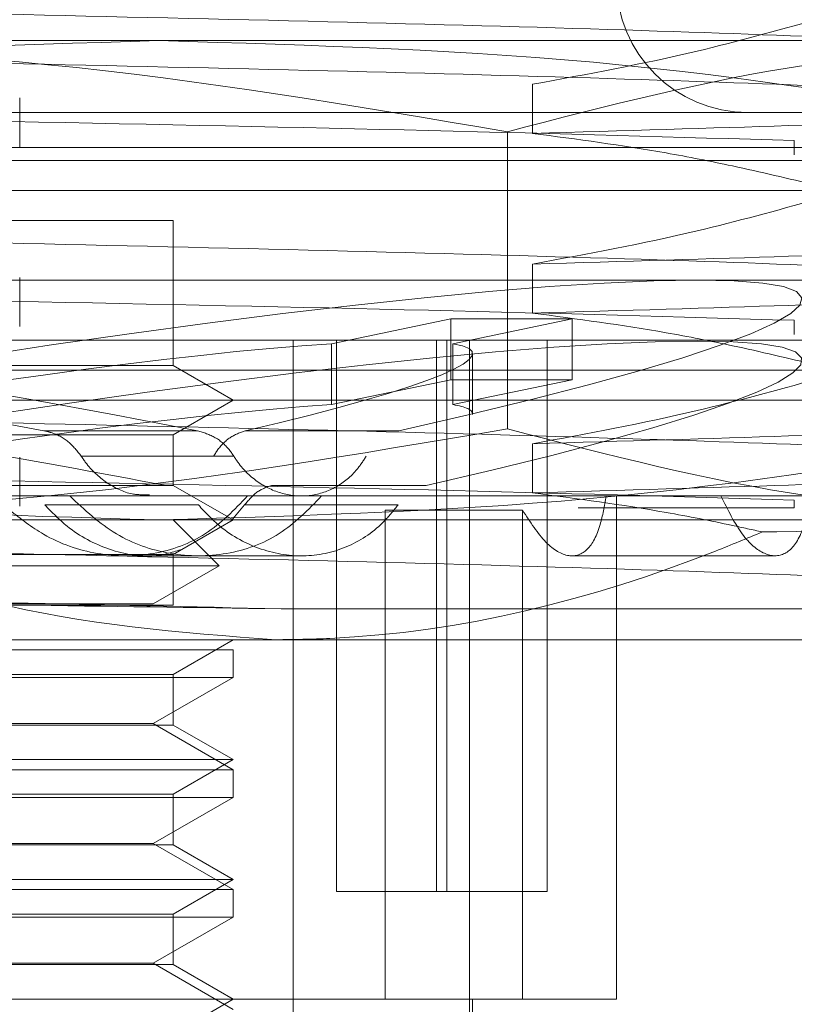
# Model space of a CAD drawing. Units: inches. Extents: x 0 to 23.4, y 0 to 16.5.
# Drawn here: x 7.3 to 7.3, y 2.4 to 2.4 of the extents above; entities that cross this region are included whole.
import ezdxf

# ---------------------------------------------------------------- set-up
doc = ezdxf.new("R2010")
doc.units = ezdxf.units.IN
doc.header["$MEASUREMENT"] = 0
doc.linetypes.add('HIDDEN', pattern=[0.07500000000000001, 0.05, -0.025])

msp = doc.modelspace()

# ---------------------------------------------------------------- linework, layer by layer
at = {"color": 7, "linetype": 'HIDDEN', "lineweight": 0}
for p, q in [((7.2511842412, 2.4059882663), (7.2966349443, 2.4059882663)), ((7.2793945803, 2.4046848315), (7.2793945803, 2.4032186862)), ((7.2640732303, 2.4028178285), (7.2640732303, 2.4042839738)), ((7.284963339, 2.4038408074), (7.2312559649, 2.4038408074)), ((7.2881636242, 2.4038408074), (7.284963339, 2.4038408074)), ((7.2786428589, 2.3943924763), (7.2786428589, 2.403267664)), ((7.5374464788, 2.4028010805), (3.9471101152, 2.4028010805)), ((7.2872167675, 2.4025800709), (7.2872167675, 2.403003283)), ((7.2239188139, 2.4024091682), (7.2955007752, 2.4024091682)), ((3.957078297, 2.4016192623), (7.527478297, 2.4016192623)), ((7.226042607, 2.4015143937), (7.2955007752, 2.4015143937)), ((7.2676511607, 2.4006196192), (7.2507620494, 2.4006196192)), ((7.2686575397, 2.4006196192), (7.2676511607, 2.4006196192)), ((7.2686575397, 2.3962841687), (7.2686575397, 2.4006196192)), ((7.2793945803, 2.3993161844), (7.2793945803, 2.3978500391)), ((7.223517568, 2.3988300702), (7.2981850988, 2.3988300702)), ((7.2640732303, 2.3974491814), (7.2640732303, 2.3989153267)), ((7.2733893997, 2.3969353699), (7.2769550752, 2.397677746)), ((7.2805830716, 2.397677746), (7.2769550752, 2.397677746)), ((7.2769550752, 2.397677746), (7.2769550752, 2.3958579013)), ((7.2805830716, 2.397677746), (7.2770173961, 2.3969353699)), ((7.2805830716, 2.397677746), (7.2805830716, 2.3958579013)), ((7.2872167675, 2.3972114238), (7.2872167675, 2.3976346359)), ((7.284963339, 2.3970405211), (7.2312559649, 2.3970405211)), ((7.2722418153, 2.3970405211), (7.2722418153, 2.3701972856)), ((7.2733893997, 2.3969353699), (7.2733893997, 2.3951155253)), ((7.2735414816, 2.38057667), (7.2735414816, 2.3970405211)), ((7.276531169, 2.38057667), (7.276531169, 2.3970405211)), ((7.2768396601, 2.38057667), (7.2768396601, 2.3970405211)), ((7.2770173961, 2.3969353699), (7.2770173961, 2.3951155253)), ((7.2775158074, 2.3701972856), (7.2775158074, 2.3970405211)), ((7.2798293476, 2.38057667), (7.2798293476, 2.3970405211)), ((7.2881636242, 2.3970405211), (7.284963339, 2.3970405211)), ((7.2776052849, 2.3948246172), (7.2776052849, 2.3966444619)), ((7.226042607, 2.3961457466), (7.2955007752, 2.3961457466)), ((7.2676511607, 2.3962841687), (7.2507620494, 2.3962841687)), ((7.2686575397, 2.3962841687), (7.2676511607, 2.3962841687)), ((7.2704470887, 2.3952509721), (7.2686575397, 2.3962841687)), ((7.2733893997, 2.3951155253), (7.2769550752, 2.3958579013)), ((7.2805830716, 2.3958579013), (7.2769550752, 2.3958579013)), ((7.2805830716, 2.3958579013), (7.2770173961, 2.3951155253)), ((7.2955007752, 2.3952509721), (7.2239188139, 2.3952509721)), ((7.2686575397, 2.3942177755), (7.2704470887, 2.3952509721)), ((7.264799606, 2.3943355581), (7.2693880119, 2.3943355581)), ((7.2754011239, 2.3943355581), (7.270812718, 2.3943355581)), ((7.2507620494, 2.3942177755), (7.2686575397, 2.3942177755)), ((7.2686575397, 2.3927050706), (7.2686575397, 2.3942177755)), ((7.2793945803, 2.3939475373), (7.2793945803, 2.392481392)), ((7.2640732303, 2.3920805343), (7.2640732303, 2.3935466796)), ((7.2704718603, 2.3935742871), (7.2659140137, 2.3935742871)), ((7.2676511607, 2.3927050706), (7.2507620494, 2.3927050706)), ((7.2686575397, 2.3927050706), (7.2676511607, 2.3927050706)), ((7.2704470887, 2.391671874), (7.2686575397, 2.3927050706)), ((7.2715930746, 2.3926993986), (7.2762185819, 2.3926993986)), ((7.2655667865, 2.3923876936), (7.234398282, 2.3923876936)), ((7.2655667865, 2.3923876936), (7.2708807047, 2.3923876936)), ((7.2679528694, 2.3923876936), (7.2679552409, 2.3923876936)), ((7.2708807047, 2.3923876936), (7.2730949985, 2.3923876936)), ((7.2883425791, 2.3923876936), (7.2730949985, 2.3923876936)), ((7.2819002025, 2.3773554818), (7.2819002025, 2.3923876936)), ((7.2872167675, 2.3920297838), (7.2872167675, 2.3922659888)), ((7.2648245616, 2.3921203198), (7.2694121493, 2.3921203198)), ((7.2703964614, 2.3916426443), (7.270792287, 2.3921203198)), ((7.2753798747, 2.3921203198), (7.270792287, 2.3921203198)), ((7.274988724, 2.3773554818), (7.274988724, 2.3919652384)), ((7.274988724, 2.3919652384), (7.2790955954, 2.3919652384)), ((7.2790955954, 2.3773554818), (7.2790955954, 2.3919652384)), ((7.2807577742, 2.3920297838), (7.2872167675, 2.3920297838)), ((7.2966349443, 2.391671874), (7.2511842412, 2.391671874)), ((7.2686575397, 2.3906386774), (7.2704470887, 2.391671874)), ((7.2700283797, 2.390301034), (7.2686575397, 2.391671874)), ((7.2507620494, 2.3906386774), (7.2686575397, 2.3906386774)), ((7.2672339693, 2.3905981446), (7.2694262477, 2.3905981446)), ((7.2686575397, 2.3891259726), (7.2686575397, 2.3906386774)), ((7.2694262477, 2.3905981446), (7.2724902364, 2.3905981446)), ((7.2805740151, 2.3905981446), (7.2866435445, 2.3905981446)), ((7.2493912093, 2.390301034), (7.2700283797, 2.390301034)), ((7.2680633185, 2.3891665054), (7.2700283797, 2.390301034)), ((7.2676511607, 2.3891259726), (7.2507620494, 2.3891259726)), ((7.2513562706, 2.3891665054), (7.2680633185, 2.3891665054)), ((7.2686575397, 2.3891259726), (7.2676511607, 2.3891259726)), ((7.2902766924, 2.3890166306), (7.2718857824, 2.3890166306)), ((7.2717339053, 2.388092776), (7.2263792789, 2.388092776)), ((7.2686575397, 2.3870595793), (7.2704470887, 2.388092776)), ((7.2951428654, 2.388092776), (7.2717339053, 2.388092776)), ((7.2547625267, 2.387790235), (7.2704470887, 2.387790235)), ((7.2704470887, 2.3869636777), (7.2704470887, 2.387790235)), ((7.2704470887, 2.3869636777), (7.2489725003, 2.3869636777)), ((7.2507620494, 2.3870595793), (7.2686575397, 2.3870595793)), ((7.2680633185, 2.3855874073), (7.2704470887, 2.3869636777)), ((7.2686575397, 2.3855468745), (7.2686575397, 2.3870595793)), ((7.2676511607, 2.3855468745), (7.2507620494, 2.3855468745)), ((7.2513562706, 2.3855874073), (7.2680633185, 2.3855874073)), ((7.2686575397, 2.3855468745), (7.2676511607, 2.3855468745)), ((7.2704470887, 2.3842111369), (7.2680633185, 2.3855874073)), ((7.2704470887, 2.3845136779), (7.2686575397, 2.3855468745)), ((7.2489725003, 2.3845136779), (7.2704470887, 2.3845136779)), ((7.2686575397, 2.3834804813), (7.2704470887, 2.3845136779)), ((7.2547625267, 2.3842111369), (7.2704470887, 2.3842111369)), ((7.2704470887, 2.3833845796), (7.2704470887, 2.3842111369)), ((7.2704470887, 2.3833845796), (7.2489725003, 2.3833845796)), ((7.2507620494, 2.3834804813), (7.2686575397, 2.3834804813)), ((7.2680633185, 2.3820083092), (7.2704470887, 2.3833845796)), ((7.2686575397, 2.3819677764), (7.2686575397, 2.3834804813)), ((7.2676511607, 2.3819677764), (7.2507620494, 2.3819677764)), ((7.2513562706, 2.3820083092), (7.2680633185, 2.3820083092)), ((7.2686575397, 2.3819677764), (7.2676511607, 2.3819677764)), ((7.2704470887, 2.3806320389), (7.2680633185, 2.3820083092)), ((7.2704470887, 2.3809345798), (7.2686575397, 2.3819677764)), ((7.2489725003, 2.3809345798), (7.2704470887, 2.3809345798)), ((7.2686575397, 2.3799013832), (7.2704470887, 2.3809345798)), ((7.2547625267, 2.3806320389), (7.2704470887, 2.3806320389)), ((7.2704470887, 2.3798054816), (7.2704470887, 2.3806320389)), ((7.276531169, 2.38057667), (7.2735414816, 2.38057667)), ((7.2798293476, 2.38057667), (7.276531169, 2.38057667)), ((7.2507620494, 2.3799013832), (7.2686575397, 2.3799013832)), ((7.2686575397, 2.3783886784), (7.2686575397, 2.3799013832)), ((7.2704470887, 2.3798054816), (7.2489725003, 2.3798054816)), ((7.2680633185, 2.3784292112), (7.2704470887, 2.3798054816)), ((7.2676511607, 2.3783886784), (7.2507620494, 2.3783886784)), ((7.2513562706, 2.3784292112), (7.2680633185, 2.3784292112)), ((7.2686575397, 2.3783886784), (7.2676511607, 2.3783886784)), ((7.2704470887, 2.3770529408), (7.2680633185, 2.3784292112)), ((7.2704470887, 2.3773554818), (7.2686575397, 2.3783886784)), ((7.2637747334, 2.3773554818), (7.2819002025, 2.3773554818)), ((7.2686575397, 2.3763222851), (7.2704470887, 2.3773554818)), ((7.2776052849, 2.3701972856), (7.2776052849, 2.3773554818))]:
    msp.add_line(p, q, dxfattribs=at)
msp.add_arc((7.2858372104, 2.4077778153), 0.0039370078740162, 90, 270, dxfattribs=at)
for centre, major_axis, start_param, end_param in [((7.2597097945, 2.3937095911), (0.02773541057507867, -0.004580954266793391), 1.228073421698167, 4.124800399463362), ((7.2597097945, 2.3937095911), (0.02773541057507867, 0.004580954266793391), 5.299977561305431, 8.196704539070824), ((7.2597097945, 2.3937095911), (0.01789381327424433, -0.002955454365673127), 1.296086888573025, 2.454622440083968), ((7.2597097945, 2.3918897464), (0.02773541057507867, 0.004580954266793391), 5.33617362517508, 8.160508475201315), ((7.2597097945, 2.3937095911), (0.01789381327424433, 0.002955454365672683), 0.6869702135049218, 1.845505765016489), ((7.2597097945, 2.3937095911), (0.01789381327424433, 0.002955454365672683), 5.367991028180101, 6.52652657969079), ((7.2597097945, 2.3918897464), (0.01789381327424433, 0.002955454365673127), 0.6869702135048665, 1.788592317459701), ((7.2597097945, 2.3918897464), (0.01789381327424433, 0.002955454365673127), 6.269494748462937, 6.52652657969175), ((7.2597097945, 2.3918897464), (0.02773541057507867, -0.004580954266792948), 1.264269485567915, 1.494824601555207)]:
    msp.add_ellipse(centre, major_axis=major_axis, ratio=0.0828947355, start_param=start_param, end_param=end_param, dxfattribs=at)
for points, knots in [([(7.290276692382366, 2.406011509362138), (7.288193010938438, 2.406093668844031), (7.28402100529158, 2.406258170871632), (7.275258446757021, 2.406513281113589), (7.265478341778811, 2.406734637302246), (7.258731882214824, 2.406890221674977), (7.255346358771147, 2.406968297373254)], [0, 0, 0, 0, 0.2517500424956269, 0.5040610223552032, 0.7511267918343949, 1, 1, 1, 1]), ([(7.287876610775967, 2.406614070654692), (7.286691172868737, 2.406286039685663), (7.283890909350094, 2.405511158816784), (7.281039119543661, 2.404987062008331), (7.279394580311144, 2.404684831541978)], [0, 0, 0, 0, 0.4233308398794949, 1, 1, 1, 1]), ([(7.268235347831851, 2.405988266289844), (7.263648844526458, 2.405853990051408), (7.25443493980847, 2.405584240225787), (7.245342919096077, 2.404042137734917), (7.24077673019185, 2.40326766399517)], [0, 0, 0, 0, 0.4977806310976328, 1, 1, 1, 1]), ([(7.251184241223619, 2.405988266289846), (7.255770744529012, 2.405853990051408), (7.264984649246998, 2.405584240225786), (7.274076669959394, 2.404042137734915), (7.27864285886362, 2.403267663995166)], [0, 0, 0, 0, 0.4977806310976213, 1, 1, 1, 1]), ([(7.295693965471854, 2.40326766399517), (7.29116529302993, 2.404036443465627), (7.28207363197, 2.405579827860249), (7.272859701770213, 2.405851777991033), (7.268235347831851, 2.405988266289844)], [0, 0, 0, 0, 0.4981127664209541, 1, 1, 1, 1]), ([(7.27864285886362, 2.403267663995166), (7.281610242827311, 2.404036443465624), (7.287567496211945, 2.405579827860248), (7.293604865676847, 2.405851777991034), (7.296634944335681, 2.405988266289846)], [0, 0, 0, 0, 0.498112766420904, 1, 1, 1, 1]), ([(7.290276692382366, 2.404545363992949), (7.288193010938438, 2.404627523474841), (7.28402100529158, 2.404792025502443), (7.275258446757022, 2.405047135744401), (7.265478341778811, 2.405268491933058), (7.258731882214824, 2.405424076305789), (7.255346358771147, 2.405502152004065)], [0, 0, 0, 0, 0.2517500424956282, 0.5040610223552059, 0.7511267918343986, 1, 1, 1, 1]), ([(7.279394580311144, 2.403218686172789), (7.282090857798244, 2.403296772681678), (7.287463831089566, 2.403452378597122), (7.292906437408405, 2.403673572980648), (7.295889430464153, 2.40389272459546), (7.295761098956983, 2.404022384223564), (7.295714408473701, 2.404069557913267)], [0, 0, 0, 0, 0.2788349896783859, 0.5556449435918306, 0.838331577414079, 1, 1, 1, 1]), ([(7.263828389235968, 2.403572912891353), (7.268130890865586, 2.403485074658779), (7.27685401089815, 2.403306986766627), (7.283731473516935, 2.403105427327604), (7.287216767506317, 2.403003282984514)], [0, 0, 0, 0, 0.49322967167223, 1, 1, 1, 1]), ([(7.279394580311146, 2.40321868617279), (7.280728049708538, 2.403041941905254), (7.28272798828685, 2.402776860696918), (7.28555124368443, 2.402220547228988), (7.287041591937889, 2.401866822255441), (7.287876610775969, 2.401668635680105)], [0, 0, 0, 0, 0.4680233101994847, 0.7019417734270885, 0.9999999999999999, 0.9999999999999999, 0.9999999999999999, 0.9999999999999999]), ([(7.287876610775969, 2.401245423553761), (7.286691172868737, 2.400917392584732), (7.283890909350094, 2.400142511715855), (7.281039119543661, 2.399618414907401), (7.279394580311144, 2.399316184441048)], [0, 0, 0, 0, 0.4233308398795916, 1, 1, 1, 1]), ([(7.290276692382366, 2.399176716892018), (7.288193010938438, 2.399258876373912), (7.28402100529158, 2.399423378401513), (7.275258446757021, 2.399678488643469), (7.265478341778811, 2.399899844832127), (7.258731882214824, 2.400055429204858), (7.255346358771146, 2.400133504903134)], [0, 0, 0, 0, 0.2517500424956428, 0.504061022355217, 0.751126791834383, 1, 1, 1, 1]), ([(7.279394580311144, 2.399316184441047), (7.282095912958542, 2.39939428476424), (7.287478959857415, 2.399549918207966), (7.292845904332493, 2.399770905829365), (7.295667907829494, 2.39996274443408), (7.295649715462961, 2.400065831969083), (7.295646112133625, 2.40008625033183)], [0, 0, 0, 0, 0.3070355880913873, 0.6118413339104245, 0.9231181107644122, 1, 1, 1, 1]), ([(7.279394580311146, 2.397850039071859), (7.282090857798245, 2.397928125580748), (7.287463831089566, 2.398083731496194), (7.292906437408405, 2.398304925879717), (7.295889430464154, 2.39852407749453), (7.295761098956984, 2.398653737122634), (7.295714408473701, 2.398700910812336)], [0, 0, 0, 0, 0.2788349896783626, 0.5556449435917986, 0.8383315774140732, 1, 1, 1, 1]), ([(7.26382838923597, 2.398204265790423), (7.268130890865589, 2.398116427557848), (7.276854010898152, 2.397938339665696), (7.283731473516935, 2.397736780226674), (7.287216767506317, 2.397634635883583)], [0, 0, 0, 0, 0.4932296716722191, 1, 1, 1, 1]), ([(7.279394580311144, 2.397850039071859), (7.280728049708538, 2.397673294804323), (7.28272798828685, 2.397408213595987), (7.28555124368443, 2.396851900128057), (7.28704159193789, 2.39649817515451), (7.287876610775969, 2.396299988579175)], [0, 0, 0, 0, 0.4680233101994353, 0.7019417734271662, 1, 1, 1, 1]), ([(7.287876610775969, 2.39587677645283), (7.286691172868738, 2.395548745483802), (7.283890909350094, 2.394773864614923), (7.281039119543661, 2.39424976780647), (7.279394580311146, 2.393947537340117)], [0, 0, 0, 0, 0.4233308398795193, 1, 1, 1, 1]), ([(7.290276692382367, 2.393808069791088), (7.288193010938438, 2.39389022927298), (7.28402100529158, 2.394054731300582), (7.275258446757021, 2.394309841542539), (7.265478341778811, 2.394531197731196), (7.258731882214824, 2.394686782103927), (7.255346358771147, 2.394764857802203)], [0, 0, 0, 0, 0.2517500424956496, 0.5040610223552368, 0.7511267918343886, 1, 1, 1, 1]), ([(7.279394580311144, 2.393947537340117), (7.282095912958542, 2.39402563766331), (7.287478959857416, 2.394181271107037), (7.292845904332491, 2.394402258728435), (7.295667907829491, 2.394594097333149), (7.295649715462959, 2.394697184868153), (7.295646112133624, 2.394717603230899)], [0, 0, 0, 0, 0.3070355880917716, 0.6118413339111962, 0.9231181107655607, 1, 1, 1, 1]), ([(7.24077673019185, 2.394392476315374), (7.245305402633773, 2.393623696844916), (7.254397063693704, 2.39208031245029), (7.26361099389349, 2.391808362319506), (7.268235347831852, 2.391671874020695)], [0, 0, 0, 0, 0.4981127664209245, 1, 1, 1, 1]), ([(7.278642858863623, 2.394392476315371), (7.274114186421699, 2.393623696844913), (7.265022525361769, 2.392080312450288), (7.255808595161984, 2.391808362319507), (7.251184241223621, 2.391671874020697)], [0, 0, 0, 0, 0.4981127664209454, 1, 1, 1, 1]), ([(7.265914013674575, 2.393574287127799), (7.265792378169122, 2.393729518630939), (7.265549141451517, 2.394039937872031), (7.265129267735037, 2.394258942862781), (7.26487080858035, 2.394319010254297), (7.264799606027453, 2.394335558136406)], [0, 0, 0, 0, 0.4201943011178114, 0.840270134772387, 1, 1, 1, 1]), ([(7.268235347831852, 2.391671874020695), (7.272821851137245, 2.391806150259131), (7.282035755855232, 2.392075900084751), (7.291127776567627, 2.393618002575625), (7.295693965471854, 2.394392476315375)], [0, 0, 0, 0, 0.497780631097571, 1, 1, 1, 1]), ([(7.269388011918197, 2.394335558136406), (7.269570292338527, 2.394279601578766), (7.269934889743356, 2.394167677238995), (7.270283702627884, 2.393852881887938), (7.270432590939338, 2.39363243106764), (7.270471860255788, 2.393574287127799)], [0, 0, 0, 0, 0.4239970368082489, 0.8480791244304523, 0.9999999999999999, 0.9999999999999999, 0.9999999999999999, 0.9999999999999999]), ([(7.270812717959531, 2.394335558136406), (7.270657376115313, 2.39427980128252), (7.27034661707302, 2.394168260527987), (7.270036678333547, 2.393853025265596), (7.269903102748023, 2.393632028688917), (7.269868202375576, 2.393574287127799)], [0, 0, 0, 0, 0.4247464037288363, 0.8496988451757937, 1, 1, 1, 1]), ([(7.296634944335681, 2.391671874020698), (7.29362966706461, 2.391806150259133), (7.287592314296498, 2.392075900084751), (7.281634825251862, 2.393618002575623), (7.278642858863623, 2.394392476315371)], [0, 0, 0, 0, 0.4977806310976721, 1, 1, 1, 1]), ([(7.265914013674575, 2.393574287127799), (7.26595592384048, 2.393511874198486), (7.266162402194523, 2.393204385105141), (7.266650766787027, 2.392756491943092), (7.267338014717499, 2.392417282844634), (7.26778117006434, 2.392420894537381), (7.267954380124978, 2.392422306190257)], [0, 0, 0, 0, 0.0877981988893301, 0.4325544221491273, 0.7782103191372638, 1, 1, 1, 1]), ([(7.270471860255788, 2.393574287127799), (7.270512791527572, 2.393512048097135), (7.270714723717572, 2.393204995244434), (7.271194351522876, 2.392748853362289), (7.271962387258077, 2.392401334783608), (7.272779145260537, 2.392355415695295), (7.273544415468812, 2.392615971187814), (7.274098339161929, 2.393066320048131), (7.274339350344884, 2.393439899808921), (7.27442604895679, 2.393574287127799)], [0, 0, 0, 0, 0.0438031294335727, 0.2161003426029384, 0.3885858713010488, 0.5605142816412017, 0.7318812576177206, 0.9035500240865345, 1, 1, 1, 1]), ([(7.279394580311144, 2.392481391970929), (7.282090857798245, 2.392559478479818), (7.287463831089566, 2.392715084395263), (7.292906437408405, 2.392936278778787), (7.295889430464152, 2.393155430393599), (7.295761098956983, 2.393285090021703), (7.2957144084737, 2.393332263711406)], [0, 0, 0, 0, 0.2788349896783606, 0.5556449435917843, 0.8383315774140417, 1, 1, 1, 1]), ([(7.263828389235969, 2.392835618689492), (7.268130890865587, 2.392747780456918), (7.276854010898152, 2.392569692564766), (7.283731473516934, 2.392368133125744), (7.287216767506317, 2.392265988782653)], [0, 0, 0, 0, 0.4932296716721988, 1, 1, 1, 1]), ([(7.270792287014562, 2.392120319833868), (7.270910392386675, 2.392261459325784), (7.271145087096541, 2.392541926602701), (7.271444389897027, 2.392647134472361), (7.271593074608822, 2.392699398606721)], [0, 0, 0, 0, 0.5032298008775036, 1, 1, 1, 1]), ([(7.27088070470059, 2.392387693634153), (7.270486925878115, 2.391977918996991), (7.269699120824762, 2.391158112264211), (7.268093788419943, 2.390575909690037), (7.266393209813016, 2.390577952614116), (7.264888205487499, 2.391092746146955), (7.264103202742326, 2.391707857057512), (7.263774733408976, 2.391965238413144)], [0, 0, 0, 0, 0.2152023626439319, 0.4305399353830733, 0.6420747283521182, 0.8502330391957673, 1, 1, 1, 1]), ([(7.273094998532265, 2.392387693634153), (7.272695064895702, 2.391977717264446), (7.271895047840824, 2.391157610982111), (7.270276946488406, 2.390575215971138), (7.26857153404703, 2.390578708643659), (7.266885243306016, 2.391158916098755), (7.266010591137935, 2.391974075890023), (7.265566786548286, 2.392387693634153)], [0, 0, 0, 0, 0.2008159899835213, 0.4017071888718182, 0.6004611988213243, 0.797271235153658, 1, 1, 1, 1]), ([(7.27909559540207, 2.391965238413144), (7.279327005762572, 2.391609472639705), (7.27979000187815, 2.390897671444629), (7.280495058615391, 2.390511185326957), (7.281056262097391, 2.390704148431675), (7.281415002550115, 2.391380265755104), (7.281544230068753, 2.39208714521152), (7.281599174552616, 2.392387693634152)], [0, 0, 0, 0, 0.2136587658252829, 0.4274794716277015, 0.6373379524957571, 0.8458046766860395, 1, 1, 1, 1]), ([(7.279394580311146, 2.392481391970928), (7.280728113178442, 2.392304983199885), (7.282728146948969, 2.392040405169484), (7.285009009495433, 2.391588866004466), (7.285964626831117, 2.391378455098494), (7.286262776794245, 2.391312807478349)], [0, 0, 0, 0, 0.5792226418976865, 0.8687186291842965, 1, 1, 1, 1]), ([(7.287737138227908, 2.392387693634153), (7.287640202826286, 2.391977717264446), (7.287446295719131, 2.391157610982109), (7.286954453022977, 2.390575215971138), (7.286338654567706, 2.390578708643657), (7.285638950958991, 2.391158916098757), (7.285229211606269, 2.391974075890022), (7.285021307010664, 2.392387693634152)], [0, 0, 0, 0, 0.2008159899832895, 0.4017071888720755, 0.6004611988213906, 0.7972712351533657, 1, 1, 1, 1]), ([(7.264824561579501, 2.392120319833868), (7.265039777306213, 2.391897315424627), (7.265600855946572, 2.391315931282107), (7.266737498756437, 2.390732590054979), (7.267968213332677, 2.390501248680035), (7.268658848909824, 2.390713196480367), (7.268931579049945, 2.390796894099191)], [0, 0, 0, 0, 0.1912395265019195, 0.4985714341229487, 0.8019872019962265, 0.9999999999999999, 0.9999999999999999, 0.9999999999999999, 0.9999999999999999]), ([(7.269412149256921, 2.392120319833868), (7.269619654000101, 2.391898642539918), (7.270161123466333, 2.391320190769652), (7.271275817514074, 2.390723073603149), (7.272632552959355, 2.390514589354503), (7.273928419947141, 2.390822900731436), (7.27483783618981, 2.391443639465193), (7.275251769581367, 2.391960393531339), (7.275379874691983, 2.392120319833868)], [0, 0, 0, 0, 0.1235975695712152, 0.3225194229184881, 0.5204164725934525, 0.7161779162987193, 0.9121620527130954, 1, 1, 1, 1]), ([(7.286262776794245, 2.391312807478349), (7.286406284106167, 2.391315435758508), (7.289699259478977, 2.391375745311555), (7.295099848332064, 2.391489053423694), (7.297989400657346, 2.391626397985466), (7.298546114861448, 2.391696869442903), (7.298605898822737, 2.391704437173082)], [0, 0, 0, 0, 0.0209247499854273, 0.4801475650319132, 0.9441745196744905, 1, 1, 1, 1]), ([(7.271733905297735, 2.388092775953409), (7.272268351826795, 2.38810144451721), (7.276730840181592, 2.388173824751552), (7.281673993756876, 2.389413541450097), (7.28579784956472, 2.391120377266361), (7.286262776794245, 2.391312807478349)], [0, 0, 0, 0, 0.1077163332613299, 0.8994031332671353, 1, 1, 1, 1]), ([(7.290276692382366, 2.389905568059346), (7.288193010938438, 2.389987727541239), (7.284021005291579, 2.39015222956884), (7.275258446757022, 2.390407339810798), (7.265478341778811, 2.390628695999455), (7.258731882214824, 2.390784280372185), (7.255346358771147, 2.390862356070462)], [0, 0, 0, 0, 0.2517500424956574, 0.5040610223552326, 0.751126791834389, 1, 1, 1, 1]), ([(7.258272043300901, 2.390873695147655), (7.259906536591293, 2.390266839741684), (7.264253383125598, 2.388652940600112), (7.268859667534644, 2.388308007770661), (7.271733905297735, 2.388092775953409)], [0, 0, 0, 0, 0.3760181725978207, 1, 1, 1, 1]), ([(7.271885782377615, 2.389016630642026), (7.269213186789389, 2.389076998819235), (7.263808075008847, 2.389199088651021), (7.258187699848845, 2.389330019521733), (7.255346358771147, 2.389396210701273)], [0, 0, 0, 0, 0.4944570430247761, 1, 1, 1, 1]), ([(7.271885782377614, 2.389016630642027), (7.269283458766095, 2.389054097565258), (7.264186045035882, 2.389127487518784), (7.258856481105933, 2.389205175884092), (7.256247757741034, 2.38924320290777)], [0, 0, 0, 0, 0.5105184215469017, 1, 1, 1, 1])]:
    msp.add_open_spline(points, degree=3, knots=knots, dxfattribs=at)

doc.saveas('drawing.dxf')
